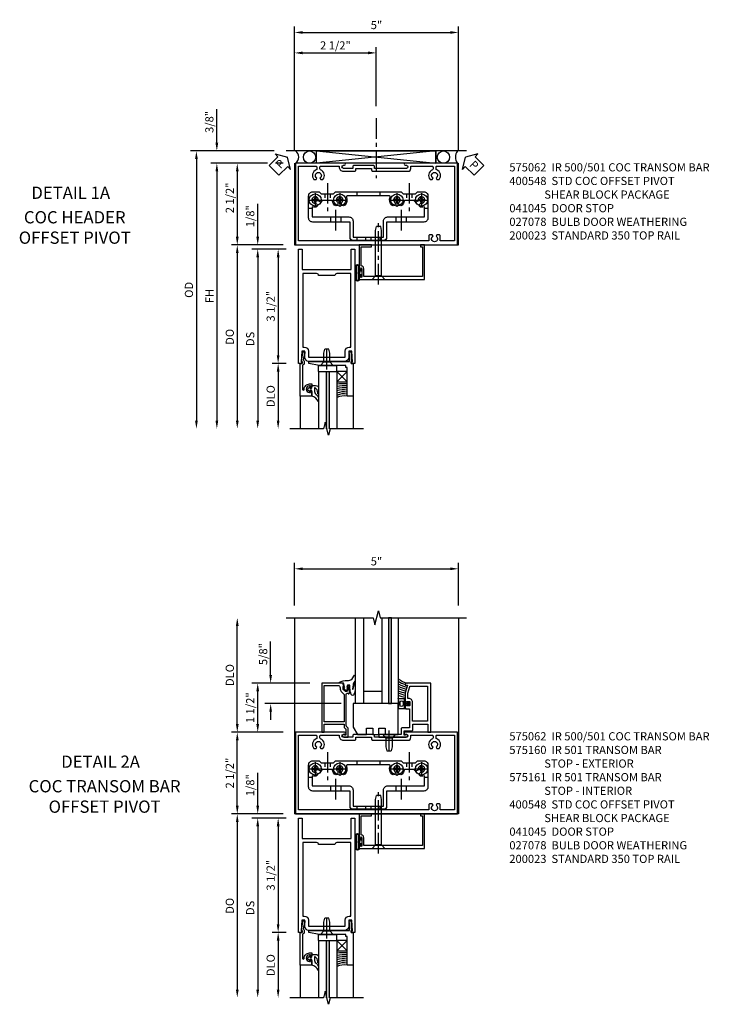
# Model space of a CAD drawing. Extents: x 0 to 119, y 0 to 76.
# Drawn here: x 31 to 52, y 40 to 70 of the extents above; entities that cross this region are included whole.
import ezdxf
from ezdxf.enums import TextEntityAlignment as Align

# ---------------------------------------------------------------- set-up
doc = ezdxf.new("R2010")
doc.units = 0
doc.header["$LTSCALE"] = 0.5
doc.header["$MEASUREMENT"] = 0
doc.linetypes.add('CENTER', pattern=[2, 1.25, -0.25, 0.25, -0.25])
doc.linetypes.add('HIDDEN', pattern=[0.375, 0.25, -0.125])
doc.layers.get('0').update_dxf_attribs({"color": 4, "linetype": 'CONTINUOUS'})
for name, color, linetype in [('CENTER', 1, 'CENTER'), ('DIME', 2, 'CONTINUOUS'), ('HIDDEN', 3, 'HIDDEN'), ('PARTSLIST', 3, 'CONTINUOUS'), ('TEXT', 3, 'CONTINUOUS')]:
    doc.layers.add(name, color=color, linetype=linetype)
doc.styles.get("Standard").update_dxf_attribs({"font": 'arial.ttf'})
doc.styles.add('TXT', font='arial.ttf')
doc.dimstyles.new('EXT_ON-OFF', dxfattribs={"dimscale": 2, "dimtxt": 0.125, "dimasz": 0.125, "dimexe": 0.09, "dimexo": 0.1875, "dimgap": 0.05, "dimtad": 3, "dimdec": 5, "dimzin": 3, "dimdsep": 46, "dimlunit": 5, "dimtxsty": 'Standard', "dimcen": 0, "dimse2": 1, "dimazin": 0, "dimtfac": 1, "dimtdec": 5, "dimtofl": 0, "dimtmove": 0, "dimatfit": 0, "dimfxl": 1, "dimfrac": 2, "dimtolj": 1, "dimtzin": 3, "dimarcsym": 0})
doc.dimstyles.new('EXT_ON-ON', dxfattribs={"dimscale": 2, "dimtxt": 0.125, "dimasz": 0.125, "dimexe": 0.09, "dimexo": 0.1875, "dimgap": 0.05, "dimtad": 3, "dimdec": 5, "dimzin": 3, "dimdsep": 46, "dimlunit": 5, "dimtxsty": 'Standard', "dimcen": 0, "dimazin": 0, "dimtfac": 1, "dimtdec": 5, "dimtofl": 0, "dimtmove": 0, "dimatfit": 0, "dimfxl": 1, "dimfrac": 2, "dimtolj": 1, "dimtzin": 3, "dimarcsym": 0})

# ---------------------------------------------------------------- blocks, each defined once
blk = doc.blocks.new('*D1903')
at = {"layer": 'DIME', "color": 0, "linetype": 'Continuous', "lineweight": -2, "transparency": 16777216}
for p, q in [((-0.83, 2.5), (-1.93, 2.5)), ((-0.344, 2.5), (-0.58, 2.5)), ((-1.75, 2.25), (-1.75, 0.25)), ((-0.344, 0), (-1.93, 0))]:
    blk.add_line(p, q, dxfattribs=at)
at = {"layer": 'DIME', "color": 0, "linetype": 'Continuous', "transparency": 16777216}
for points in [[(-1.792, 2.25), (-1.708, 2.25), (-1.75, 2.5)], [(-1.792, 0.25), (-1.708, 0.25), (-1.75, 0)]]:
    blk.add_solid(points, dxfattribs=at)
at = {"layer": 'DIME', "color": 0, "linetype": 'Continuous', "transparency": 16777216, "insert": (-1.979, 1.44), "char_height": 0.25, "attachment_point": 5, "rotation": 90}
blk.add_mtext('\\A1;2 1/2"', dxfattribs=at)
blk = doc.blocks.new('*D1904')
at = {"layer": 'DIME', "color": 0, "lineweight": -2, "transparency": 16777216}
for p, q in [((-0.83, 2.5), (-2.555, 2.5)), ((-0.344, 2.5), (-0.58, 2.5)), ((-2.375, 2.25), (-2.375, -5.375))]:
    blk.add_line(p, q, dxfattribs=at)
at = {"layer": 'DIME', "color": 0, "transparency": 16777216}
for points in [[(-2.417, 2.25), (-2.333, 2.25), (-2.375, 2.5)], [(-2.417, -5.375), (-2.333, -5.375), (-2.375, -5.625)]]:
    blk.add_solid(points, dxfattribs=at)
at = {"layer": 'DIME', "color": 0, "transparency": 16777216, "insert": (-2.6, -1.563), "char_height": 0.25, "attachment_point": 5, "rotation": 90}
blk.add_mtext('\\A1;FH', dxfattribs=at)
blk = doc.blocks.new('*D1901')
at = {"layer": 'DIME', "color": 0, "lineweight": -2, "transparency": 16777216}
for p, q in [((-0.625, 2.875), (-3.18, 2.875)), ((-3, 2.625), (-3, -5.375))]:
    blk.add_line(p, q, dxfattribs=at)
at = {"layer": 'DIME', "color": 0, "transparency": 16777216}
for points in [[(-3.042, 2.625), (-2.958, 2.625), (-3, 2.875)], [(-3.042, -5.375), (-2.958, -5.375), (-3, -5.625)]]:
    blk.add_solid(points, dxfattribs=at)
at = {"layer": 'DIME', "color": 0, "transparency": 16777216, "insert": (-3.229, -1.375), "char_height": 0.25, "attachment_point": 5, "rotation": 90}
blk.add_mtext('\\A1;OD', dxfattribs=at)
blk = doc.blocks.new('*D1905')
at = {"layer": 'DIME', "color": 0, "linetype": 'Continuous', "lineweight": -2, "transparency": 16777216}
for p, q in [((-2.375, 3.125), (-2.375, 4.153)), ((-0.625, 2.875), (-2.555, 2.875)), ((-0.83, 2.5), (-2.555, 2.5)), ((-0.344, 2.5), (-0.58, 2.5)), ((-2.375, 2.25), (-2.375, 2))]:
    blk.add_line(p, q, dxfattribs=at)
at = {"layer": 'DIME', "color": 0, "linetype": 'Continuous', "transparency": 16777216}
for points in [[(-2.417, 3.125), (-2.333, 3.125), (-2.375, 2.875)], [(-2.417, 2.25), (-2.333, 2.25), (-2.375, 2.5)]]:
    blk.add_solid(points, dxfattribs=at)
at = {"layer": 'DIME', "color": 0, "linetype": 'Continuous', "transparency": 16777216, "insert": (-2.604, 3.764), "char_height": 0.25, "attachment_point": 5, "rotation": 90}
blk.add_mtext('\\A1;3/8"', dxfattribs=at)
blk = doc.blocks.new('PSEAL1')
at = {"layer": 'TEXT', "color": 7}
for p, q in [((-0.196, 0.21), (-0.196, 0.338)), ((-0.196, 0.338), (0, 0)), ((-0.575, 0.21), (-0.196, 0.21)), ((-0.575, 0.21), (-0.575, -0.21)), ((-0.196, -0.338), (0, 0)), ((-0.575, -0.21), (-0.196, -0.21)), ((-0.196, -0.21), (-0.196, -0.338))]:
    blk.add_line(p, q, dxfattribs=at)
at = {"layer": 'TEXT', "color": 3}
blk.add_text('P', height=0.25, dxfattribs=at).set_placement((-0.413, -0.116))
blk = doc.blocks.new('PSEAL2')
at = {"layer": 'TEXT', "color": 7}
for p, q in [((0.196, 0.338), (0, 0)), ((0.196, 0.21), (0.196, 0.338)), ((0.196, -0.338), (0, 0)), ((0.575, 0.21), (0.196, 0.21)), ((0.575, 0.21), (0.575, -0.21)), ((0.196, -0.21), (0.196, -0.338)), ((0.575, -0.21), (0.196, -0.21))]:
    blk.add_line(p, q, dxfattribs=at)
at = {"layer": 'TEXT', "color": 3}
blk.add_text('P', height=0.25, dxfattribs=at).set_placement((0.247, -0.116))
blk = doc.blocks.new('*D1906')
at = {"layer": 'DIME', "color": 0, "linetype": 'Continuous', "lineweight": -2, "transparency": 16777216}
for p, q in [((0, 2.875), (0, 6.056)), ((2.501, 4.25), (2.501, 6.056)), ((0.25, 5.876), (2.251, 5.876))]:
    blk.add_line(p, q, dxfattribs=at)
at = {"layer": 'DIME', "color": 0, "linetype": 'Continuous', "transparency": 16777216}
for points in [[(0.25, 5.918), (0.25, 5.834), (0, 5.876)], [(2.251, 5.918), (2.251, 5.834), (2.501, 5.876)]]:
    blk.add_solid(points, dxfattribs=at)
at = {"layer": 'DIME', "color": 0, "linetype": 'Continuous', "transparency": 16777216, "insert": (1.251, 6.105), "char_height": 0.25, "attachment_point": 5}
blk.add_mtext('\\A1;2 1/2"', dxfattribs=at)
blk = doc.blocks.new('*D1902')
at = {"layer": 'DIME', "color": 0, "lineweight": -2, "transparency": 16777216}
for p, q in [((0, 2.875), (0, 6.681)), ((5.015, 2.875), (5.015, 6.681)), ((0.25, 6.501), (4.765, 6.501))]:
    blk.add_line(p, q, dxfattribs=at)
at = {"layer": 'DIME', "color": 0, "transparency": 16777216}
for points in [[(0.25, 6.543), (0.25, 6.459), (0, 6.501)], [(4.765, 6.543), (4.765, 6.459), (5.015, 6.501)]]:
    blk.add_solid(points, dxfattribs=at)
at = {"layer": 'DIME', "color": 0, "transparency": 16777216, "insert": (2.507, 6.728), "char_height": 0.25, "attachment_point": 5}
blk.add_mtext('\\A1;5"', dxfattribs=at)
blk = doc.blocks.new('B575062')
for points in [[(2.841, 1.25), (1.247, 1.25, 1), (1.247, 1.188), (1.281, 1.188, -1), (1.281, 1.094), (0.757, 1.094), (0.747, 1.084), (0.737, 1.094), (0.307, 1.094), (0.307, 1.153, 0.414214), (0.276, 1.184), (-0.325, 1.184, 0.414214), (-0.356, 1.153), (-0.356, 1.094), (-0.644, 1.094, -1), (-0.644, 1.188), (-0.611, 1.188, 1), (-0.611, 1.25), (-2.111, 1.25), (-2.111, -1.25), (2.841, -1.25)], [(0.217, 1.094), (0.217, 1.035, 0.414214), (0.248, 1.004), (1.327, 1.004, 0.414214), (1.417, 1.094), (1.417, 1.16), (2.065, 1.16, -0.414214), (2.096, 1.129), (2.096, 1.074, -0.311341), (2.077, 1.045, 0.522059), (2.004, 0.755), (2.072, 0.755), (2.095, 0.795, -3.732051), (2.187, 0.795), (2.211, 0.755), (2.279, 0.755, 0.522059), (2.206, 1.045, -0.311341), (2.186, 1.074), (2.186, 1.129, -0.414214), (2.217, 1.16), (2.751, 1.16), (2.751, -1.125), (2.313, -1.125), (2.313, -0.972, 0.414214), (2.283, -0.942), (2.211, -0.942), (2.187, -0.982, -3.732051), (2.095, -0.982), (2.072, -0.942), (1.999, -0.942, 0.414214), (1.969, -0.972), (1.969, -1.125), (-2.021, -1.125), (-2.021, 1.16), (-1.487, 1.16, -0.414214), (-1.456, 1.129), (-1.456, 1.074), (-1.456, 1.074, -0.310848), (-1.475, 1.045, 0.521487), (-1.548, 0.755), (-1.48, 0.755), (-1.457, 0.795, -3.732051), (-1.365, 0.795), (-1.341, 0.755), (-1.273, 0.755, 0.522059), (-1.346, 1.045, -0.311341), (-1.365, 1.074), (-1.365, 1.129, -0.414214), (-1.334, 1.16), (-0.781, 1.16), (-0.781, 1.141, 0.414214), (-0.644, 1.004), (-0.297, 1.004, 0.414214), (-0.266, 1.035), (-0.266, 1.094)]]:
    blk.add_lwpolyline(points, format="xyb", close=True)
blk = doc.blocks.new('B027078')
blk.add_line((-0.174, 0.089), (-0.174, -0.098))
for points in [[(-0.08, 0.21), (-0.08, -0.21, -1), (-0.174, -0.21), (-0.174, 0.21, -1)], [(-0.154, -0.019), (-0.142, -0.007, 0.414214), (-0.142, -0.002), (-0.154, 0.01), (-0.154, 0.21, -1), (-0.1, 0.21), (-0.1, -0.21, -0.999986), (-0.154, -0.21)]]:
    blk.add_lwpolyline(points, format="xyb", close=True)
blk.add_lwpolyline([(-0.08, 0.068), (-0.08, -0.068, 0.414214), (-0.07, -0.078), (-0.026, -0.078), (-0.026, -0.128, 0.412786), (-0.019, -0.135), (-0.013, -0.135, 0.413204), (-0.006, -0.128), (-0.006, -0.068, 0.414214), (-0.016, -0.058), (-0.06, -0.058), (-0.06, -0.009, 1), (-0.06, 0.009), (-0.06, 0.057), (-0.016, 0.057, 0.414214), (-0.006, 0.067), (-0.006, 0.128, 0.414214), (-0.013, 0.135), (-0.019, 0.135, 0.414214), (-0.026, 0.128), (-0.026, 0.077), (-0.07, 0.077, 0.415987), (-0.08, 0.067)], format="xyb")
blk = doc.blocks.new('B041045')
blk.add_lwpolyline([(2.049, -0.977, -1), (2.003, -0.977), (2.003, -0.959, 1), (1.969, -0.959), (1.969, -1.031, 0.414214), (2, -1.062), (3.969, -1.062), (3.969, 0), (3.844, 0), (3.844, -0.062), (3.907, -0.062), (3.907, -0.968), (2.111, -0.968), (2.111, -0.727, 0.397078), (2.031, -0.642), (2.031, -0.062), (2.344, -0.062), (2.344, 0), (1.969, 0), (1.969, -0.745, 1), (2.003, -0.745), (2.003, -0.727, -1), (2.049, -0.727)], format="xyb", close=True)
blk = doc.blocks.new('B028336')
for p, q in [((0, 0.192), (0.112, 0.095)), ((0, 0.192), (0, -0.192)), ((0.112, 0.095), (1.5, 0.095)), ((0.112, -0.095), (0.112, 0.095)), ((1.5, 0.095), (1.625, 0.065)), ((1.625, -0.065), (1.625, 0.065)), ((0, -0.192), (0.112, -0.095)), ((0.112, -0.095), (1.5, -0.095)), ((1.5, -0.095), (1.625, -0.065))]:
    blk.add_line(p, q)
at = {"layer": 'CENTER'}
blk.add_line((-0.144, 0), (1.781, 0), dxfattribs=at)
blk = doc.blocks.new('B028400H')
for p, q in [((-0.099, 0.015), (-0.099, -0.015)), ((-0.099, 0.015), (-0.065, 0.015)), ((-0.015, 0.099), (0.015, 0.099)), ((-0.015, 0.099), (-0.015, 0.065)), ((0.015, 0.099), (0.015, 0.065)), ((0.065, 0.015), (0.099, 0.015)), ((0.099, 0.015), (0.099, -0.015)), ((-0.099, -0.015), (-0.065, -0.015)), ((-0.015, -0.065), (-0.015, -0.099)), ((-0.015, -0.099), (0.015, -0.099)), ((0.015, -0.065), (0.015, -0.099)), ((0.065, -0.015), (0.099, -0.015))]:
    blk.add_line(p, q)
blk.add_circle((0, 0), 0.186)
for centre, start, end in [((-0.065, 0.065), 270, 0), ((0.065, 0.065), 180, 270), ((-0.065, -0.065), 0, 89.9999), ((0.065, -0.065), 90, 180)]:
    blk.add_arc(centre, 0.0498, start, end)
at = {"layer": 'CENTER'}
for p, q in [((-0.212, 0), (0.212, 0)), ((0, 0.212), (0, -0.212))]:
    blk.add_line(p, q, dxfattribs=at)
blk = doc.blocks.new('B400140')
for p, q in [((0.175, 1.125), (0.284, 1.125)), ((3.716, 1.125), (3.825, 1.125)), ((0.844, 0.857), (0.844, 0.701)), ((1.156, 0.857), (1.156, 0.701)), ((2.844, 0.857), (2.844, 0.701)), ((3.156, 0.857), (3.156, 0.701))]:
    blk.add_line(p, q)
at = {"color": 4}
blk.add_lwpolyline([(2.466, 0.141), (1.534, 0.141, -0.414214), (1.44, 0.235), (1.44, 0.701), (0.3, 0.701, -0.414214), (0.175, 0.826), (0.175, 1.5, -0.414214), (0.3, 1.625), (0.5, 1.625), (0.562, 1.563), (0.938, 1.563), (1, 1.625), (3, 1.625), (3.062, 1.563), (3.438, 1.563), (3.5, 1.625), (3.7, 1.625, -0.414214), (3.825, 1.5), (3.825, 0.826, -0.414214), (3.7, 0.701), (2.56, 0.701), (2.56, 0.235, -0.414214)], format="xyb", close=True, dxfattribs=at)
blk.add_lwpolyline([(2.466, 0.732, -0.414214), (2.591, 0.857), (3.716, 0.857), (3.716, 1.17, -0.105091), (3.625, 1.151, -1), (3.625, 1.275, 2.414214), (3.525, 1.375, -0.80138), (3.407, 1.349, 0.290678), (3.384, 1.363), (3.121, 1.363, 0.371175), (3.096, 1.342, -0.160419), (3.033, 1.217, -1), (2.946, 1.304, 2.414214), (2.804, 1.304, -1), (2.717, 1.217, -0.308975), (2.67, 1.465, 0.541147), (2.647, 1.5), (1.353, 1.5, 0.541137), (1.33, 1.465, -0.308969), (1.283, 1.217, -1), (1.196, 1.304, 2.414214), (1.054, 1.304, -1), (0.967, 1.217, -0.160419), (0.904, 1.342, 0.371175), (0.879, 1.363), (0.616, 1.363, 0.290678), (0.593, 1.349, -0.80138), (0.475, 1.375, 2.414214), (0.375, 1.275, -1), (0.375, 1.151, -0.105091), (0.284, 1.17), (0.284, 0.857), (1.409, 0.857, -0.414214), (1.534, 0.732), (1.534, 0.235), (2.466, 0.235)], format="xyb", close=True)
at = {"layer": 'CENTER'}
for p, q in [((1, 1.07), (1, 0.441)), ((3, 1.07), (3, 0.441))]:
    blk.add_line(p, q, dxfattribs=at)
at = {"layer": 'HIDDEN'}
for p, q in [((0.668, 1.563), (0.668, 1.363)), ((0.833, 1.563), (0.833, 1.363)), ((1.649, 1.625), (1.649, 1.5)), ((2.352, 1.625), (2.352, 1.5)), ((3.167, 1.563), (3.167, 1.363)), ((3.333, 1.563), (3.333, 1.363)), ((1.648, 0.235), (1.648, 0.141)), ((1.917, 0.235), (1.917, 0.141)), ((2.082, 0.235), (2.082, 0.141)), ((2.351, 0.235), (2.351, 0.141))]:
    blk.add_line(p, q, dxfattribs=at)
blk = doc.blocks.new('B400548M')
at = {"layer": 'CENTER'}
for p, q in [((0.752, 1.894), (0.752, 1.032)), ((3.25, 1.894), (3.25, 1.032))]:
    blk.add_line(p, q, dxfattribs=at)
at = {"linetype": 'Continuous'}
for p in [(0.375, 1.375), (1.125, 1.375), (2.875, 1.375), (3.625, 1.375)]:
    blk.add_blockref('B028400H', p, dxfattribs=at)
blk.add_blockref('B400140', (0, 0))
blk = doc.blocks.new('B128910')
for p, q in [((0, 0.192), (0.116, 0.095)), ((0, 0.192), (0, -0.192)), ((0.116, 0.095), (0.375, 0.095)), ((0.116, 0.095), (0.116, -0.095)), ((0.375, 0.095), (0.5, 0.065)), ((0.5, -0.065), (0.5, 0.065)), ((0, -0.192), (0.116, -0.095)), ((0.116, -0.095), (0.375, -0.095)), ((0.375, -0.095), (0.5, -0.065))]:
    blk.add_line(p, q)
at = {"layer": 'CENTER'}
blk.add_line((-0.125, 0), (0.625, 0), dxfattribs=at)
blk = doc.blocks.new('*D1865')
at = {"layer": 'DIME', "color": 0, "lineweight": -2, "transparency": 16777216}
for p, q in [((0, 6.375), (0, 7.68)), ((5.015, 6.375), (5.015, 7.68)), ((0.25, 7.5), (4.765, 7.5))]:
    blk.add_line(p, q, dxfattribs=at)
at = {"layer": 'DIME', "color": 0, "transparency": 16777216}
for points in [[(0.25, 7.542), (0.25, 7.459), (0, 7.5)], [(4.765, 7.542), (4.765, 7.459), (5.015, 7.5)]]:
    blk.add_solid(points, dxfattribs=at)
at = {"layer": 'DIME', "color": 0, "transparency": 16777216, "insert": (2.507, 7.728), "char_height": 0.25, "attachment_point": 5}
blk.add_mtext('\\A1;5"', dxfattribs=at)
blk = doc.blocks.new('*D1866')
at = {"layer": 'DIME', "color": 0, "lineweight": -2, "transparency": 16777216}
for p, q in [((-1.75, 2.75), (-1.75, 5.75)), ((-0.344, 2.5), (-1.93, 2.5))]:
    blk.add_line(p, q, dxfattribs=at)
at = {"layer": 'DIME', "color": 0, "transparency": 16777216}
for points in [[(-1.792, 5.75), (-1.708, 5.75), (-1.75, 6)], [(-1.792, 2.75), (-1.708, 2.75), (-1.75, 2.5)]]:
    blk.add_solid(points, dxfattribs=at)
at = {"layer": 'DIME', "color": 0, "transparency": 16777216, "insert": (-1.979, 4.25), "char_height": 0.25, "attachment_point": 5, "rotation": 90}
blk.add_mtext('\\A1;DLO', dxfattribs=at)
blk = doc.blocks.new('*D1867')
at = {"layer": 'DIME', "color": 0, "lineweight": -2, "transparency": 16777216}
for p, q in [((-0.344, 2.5), (-1.93, 2.5)), ((-1.75, 0.25), (-1.75, 2.25)), ((-0.344, 0), (-1.93, 0))]:
    blk.add_line(p, q, dxfattribs=at)
at = {"layer": 'DIME', "color": 0, "transparency": 16777216}
for points in [[(-1.792, 2.25), (-1.708, 2.25), (-1.75, 2.5)], [(-1.792, 0.25), (-1.708, 0.25), (-1.75, 0)]]:
    blk.add_solid(points, dxfattribs=at)
at = {"layer": 'DIME', "color": 0, "transparency": 16777216, "insert": (-1.979, 1.25), "char_height": 0.25, "attachment_point": 5, "rotation": 90}
blk.add_mtext('\\A1;2 1/2"', dxfattribs=at)
blk = doc.blocks.new('*D1868')
at = {"layer": 'DIME', "color": 0, "lineweight": -2, "transparency": 16777216}
for p, q in [((0.465, 4.001), (-1.305, 4.001)), ((-1.125, 2.75), (-1.125, 3.751)), ((-0.344, 2.5), (-1.305, 2.5))]:
    blk.add_line(p, q, dxfattribs=at)
at = {"layer": 'DIME', "color": 0, "transparency": 16777216}
for points in [[(-1.167, 3.751), (-1.083, 3.751), (-1.125, 4.001)], [(-1.167, 2.75), (-1.083, 2.75), (-1.125, 2.5)]]:
    blk.add_solid(points, dxfattribs=at)
at = {"layer": 'DIME', "color": 0, "transparency": 16777216, "insert": (-1.354, 3.25), "char_height": 0.25, "attachment_point": 5, "rotation": 90}
blk.add_mtext('\\A1;1 1/2"', dxfattribs=at)
blk = doc.blocks.new('*D1869')
at = {"layer": 'DIME', "color": 0, "lineweight": -2, "transparency": 16777216}
for p, q in [((-0.729, 4.251), (-0.729, 5.28)), ((0.465, 4.001), (-0.909, 4.001)), ((1.424, 3.374), (-0.909, 3.374)), ((-0.729, 3.124), (-0.729, 2.874))]:
    blk.add_line(p, q, dxfattribs=at)
at = {"layer": 'DIME', "color": 0, "transparency": 16777216}
for points in [[(-0.771, 4.251), (-0.688, 4.251), (-0.729, 4.001)], [(-0.771, 3.124), (-0.688, 3.124), (-0.729, 3.374)]]:
    blk.add_solid(points, dxfattribs=at)
at = {"layer": 'DIME', "color": 0, "transparency": 16777216, "insert": (-0.959, 4.89), "char_height": 0.25, "attachment_point": 5, "rotation": 90}
blk.add_mtext('\\A1;5/8"', dxfattribs=at)
blk = doc.blocks.new('B575160')
for points in [[(-0.663, 2.751), (-1.302, 2.751), (-1.302, 1.25), (-1.232, 1.25), (-1.232, 1.5), (-0.628, 1.5), (-0.628, 1.417, 0.198912), (-0.621, 1.399), (-0.579, 1.357, -0.198912), (-0.572, 1.34), (-0.572, 1.16), (-0.602, 1.16, 1.732051), (-0.637, 1.1), (-0.502, 1.1), (-0.502, 1.369, 0.198912), (-0.509, 1.386), (-0.551, 1.428, -0.198912), (-0.558, 1.446), (-0.558, 2.416, -0.420084), (-0.534, 2.442), (-0.497, 2.442), (-0.497, 2.42, 0.414214), (-0.458, 2.458), (-0.458, 2.66, 0.414214), (-0.478, 2.68), (-0.508, 2.68, 0.414214), (-0.528, 2.66), (-0.528, 2.648), (-0.498, 2.648), (-0.498, 2.626), (-0.488, 2.627), (-0.486, 2.623), (-0.49, 2.617), (-0.493, 2.614), (-0.498, 2.611), (-0.519, 2.512, -0.354119), (-0.544, 2.492), (-0.582, 2.492), (-0.649, 2.559, -0.198912), (-0.656, 2.576), (-0.656, 2.648), (-0.642, 2.648), (-0.641, 2.654), (-0.636, 2.657), (-0.631, 2.657)], [(-0.816, 2.681, -0.414214), (-0.746, 2.611), (-0.746, 2.572, 0.198912), (-0.716, 2.498), (-0.636, 2.418, -0.198912), (-0.628, 2.4), (-0.628, 1.57), (-1.232, 1.57), (-1.232, 2.681)]]:
    blk.add_lwpolyline(points, format="xyb", close=True)
blk = doc.blocks.new('B575161')
for points in [[(2.028, 2.75), (1.277, 2.75, 0.414214), (1.247, 2.72), (1.247, 2.688), (1.309, 2.688), (1.247, 2.455), (1.247, 2.197, 0.414214), (1.272, 2.172), (1.279, 2.172), (1.279, 2.194), (1.363, 2.194, -0.414214), (1.388, 2.169), (1.388, 2.081, -0.414214), (1.363, 2.056), (1.279, 2.056), (1.279, 2.078), (1.272, 2.078, 0.414214), (1.247, 2.053), (1.247, 1.997, 0.414214), (1.278, 1.966), (1.375, 1.966), (1.375, 1.383), (1.153, 1.383, 0.414214), (1.122, 1.352), (1.122, 1.181), (0.757, 1.181), (0.747, 1.171), (0.737, 1.181), (0.439, 1.181), (0.439, 1.1), (1.277, 1.1, 1.732051), (1.243, 1.16), (1.212, 1.16), (1.212, 1.293), (1.447, 1.293, 0.414214), (1.478, 1.324), (1.478, 1.5), (1.938, 1.5), (1.938, 1.25), (2.028, 1.25)], [(1.928, 2.66), (1.928, 1.59), (1.468, 1.59), (1.468, 2.169, 0.414214), (1.353, 2.284), (1.327, 2.284), (1.327, 2.443), (1.381, 2.645, -0.339937), (1.401, 2.66)]]:
    blk.add_lwpolyline(points, format="xyb", close=True)
blk = doc.blocks.new('B027074-M2')
blk.add_lwpolyline([(-0.144, 0.062), (-0.149, 0.035), (-0.257, 0.069), (-0.261, 0.13), (-0.259, 0.205), (-0.29, 0.195, 0.12571), (-0.341, -0.037, -0.226084), (-0.391, -0.19), (-0.502, -0.264, 0.644976), (-0.49, -0.29), (-0.361, -0.289, 0.151869), (-0.316, -0.272), (-0.257, -0.238, -0.029345), (-0.205, -0.221), (-0.083, -0.204, -0.653812), (-0.076, -0.224), (-0.241, -0.268, 1.018221), (-0.239, -0.29), (-0.105, -0.29, 0.064432), (0.084, -0.251, 0.752072), (0.084, -0.165, 0.070356), (-0.105, -0.124), (-0.201, -0.124), (-0.201, -0.051), (-0.147, -0.029), (-0.142, -0.068), (-0.106, -0.034), (-0.084, -0.065), (-0.03, -0.004), (-0.096, 0.052), (-0.106, 0.027)], format="xyb", close=True)
blk = doc.blocks.new('B127191M')
blk.add_lwpolyline([(-0.342, -0.086), (-0.342, 0.086), (-0.357, 0.156), (-0.166, 0.156), (-0.166, -0.156), (-0.357, -0.156)], close=True)
for points in [[(-0.209, -0.041, -1), (-0.299, -0.041), (-0.299, 0.041, -1), (-0.209, 0.041)], [(-0.166, -0.156), (-0.166, 0.156), (-0.151, 0.156, -0.414214), (-0.141, 0.146), (-0.141, 0.041, 0.414214), (-0.116, 0.016), (-0.026, 0.016, -1), (-0.026, -0.016), (-0.116, -0.016, 0.414214), (-0.141, -0.041), (-0.141, -0.146, -0.414214), (-0.151, -0.156)]]:
    blk.add_lwpolyline(points, format="xyb", close=True)
blk.add_lwpolyline([(-0.054, 0.016, 0.577261), (-0.049, 0.024), (-0.078, 0.048, -0.986654), (-0.054, 0.062), (-0.011, 0.015, -0.132542), (-0.01, 0.01), (-0.01, -0.01, -0.132542), (-0.011, -0.015), (-0.054, -0.062, -0.986654), (-0.078, -0.048), (-0.049, -0.024, 0.577261), (-0.054, -0.016)], format="xyb")
blk = doc.blocks.new('S575GT13125')
h = blk.add_hatch(color=256)
h.dxf.hatch_style = 1
h.paths.add_polyline_path([(1.017, 0.625), (1.107, 0.625), (1.107, 3.25), (1.017, 3.25)])
at = {"linetype": 'Continuous'}
for p, q in [((0, 3.25), (0, 0.625)), ((0.25, 3.25), (0.25, 0.625)), ((0.812, 3.25), (0.812, 0.625)), ((1.312, 3.25), (1.312, 0.625)), ((0.812, 1), (0.25, 1)), ((1.312, 0.625), (0, 0.625))]:
    blk.add_line(p, q, dxfattribs=at)
blk.add_lwpolyline([(1.017, 0.625), (1.107, 0.625), (1.107, 3.25), (1.017, 3.25)], close=True)
for centre, radius, start, end in [((1.868, 2.168), 0.96, 234.6637, 253.1457), ((1.755, 1.988), 0.811, 236.9864, 253.8612), ((1.755, 1.988), 0.874, 239.6304, 258.2379), ((1.755, 1.988), 0.937, 241.8623, 258.0267), ((1.755, 1.988), 1, 243.7755, 257.8422), ((1.755, 1.988), 1.063, 245.4362, 257.7554), ((1.755, 1.988), 1.126, 246.8928, 258.4501), ((1.755, 1.988), 1.189, 248.1818, 259.0697)]:
    blk.add_arc(centre, radius, start, end, dxfattribs=at)
at = {"xscale": -1, "rotation": 90}
blk.add_blockref('B027074-M2', (-0.291, 0.991), dxfattribs=at)
at = {"linetype": 'Continuous'}
blk.add_blockref('B127191M', (1.67, 0.625), dxfattribs=at)
blk = doc.blocks.new('B127138')
blk.add_lwpolyline([(1.032, 1.184), (1.032, 2.124), (-0.343, 2.124), (-0.343, 1.401), (-0.218, 1.184), (0.063, 1.184), (0.063, 1.371), (0.251, 1.371), (0.251, 1.184), (0.438, 1.184), (0.438, 1.371), (0.626, 1.371), (0.626, 1.184), (1.032, 1.184)], close=True)
blk = doc.blocks.new('B200023')
for points in [[(1.612, 0), (1.612, 0.05), (1.644, 0.05), (1.62775, 0.374), (1.534, 0.374), (1.534, 0.1875, -0.41421356), (1.409, 0.0625), (0.315, 0.0625, -0.41421356), (0.19, 0.1875), (0.19, 0.374), (0.09625, 0.374), (0.08, 0.05), (0.112, 0.05), (0.112, 0), (0, 0), (0, 3.5), (0.112, 3.5), (0.112, 2.875), (1.612, 2.875), (1.612, 3.5), (1.724, 3.5), (1.724, 0)], [(1.112, 2.6875), (0.612, 2.6875, 0.41421356), (0.5495, 2.75), (0.125, 2.75), (0.125, 0.499), (0.174, 0.499, -0.41421356), (0.299, 0.374), (0.299, 0.1875), (1.425, 0.1875), (1.425, 0.374, -0.41421356), (1.55, 0.499), (1.599, 0.499), (1.599, 2.75), (1.1745, 2.75, 0.41421356)]]:
    blk.add_lwpolyline(points, format="xyb", close=True)
blk = doc.blocks.new('*D1895')
at = {"layer": 'DIME', "color": 0, "lineweight": -2, "transparency": 16777216}
for p, q in [((-0.25, -0.125), (-0.68, -0.125)), ((-0.5, -0.375), (-0.5, -3.375)), ((-0.25, -3.625), (-0.68, -3.625))]:
    blk.add_line(p, q, dxfattribs=at)
at = {"layer": 'DIME', "color": 0, "transparency": 16777216}
for points in [[(-0.542, -0.375), (-0.458, -0.375), (-0.5, -0.125)], [(-0.542, -3.375), (-0.458, -3.375), (-0.5, -3.625)]]:
    blk.add_solid(points, dxfattribs=at)
at = {"layer": 'DIME', "color": 0, "transparency": 16777216, "insert": (-0.729, -1.875), "char_height": 0.25, "attachment_point": 5, "rotation": 90}
blk.add_mtext('\\A1;3 1/2"', dxfattribs=at)
blk = doc.blocks.new('*D1896')
at = {"layer": 'DIME', "color": 0, "lineweight": -2, "transparency": 16777216}
for p, q in [((-0.25, -3.625), (-0.68, -3.625)), ((-0.5, -3.875), (-0.5, -5.375))]:
    blk.add_line(p, q, dxfattribs=at)
at = {"layer": 'DIME', "color": 0, "transparency": 16777216}
for points in [[(-0.542, -3.875), (-0.458, -3.875), (-0.5, -3.625)], [(-0.542, -5.375), (-0.458, -5.375), (-0.5, -5.625)]]:
    blk.add_solid(points, dxfattribs=at)
at = {"layer": 'DIME', "color": 0, "transparency": 16777216, "insert": (-0.729, -4.625), "char_height": 0.25, "attachment_point": 5, "rotation": 90}
blk.add_mtext('\\A1;DLO', dxfattribs=at)
blk = doc.blocks.new('B575045')
blk.add_lwpolyline([(-0.9375, -0.0415), (-0.9605, -0.0215), (-0.9605, -0.0015), (-0.9375, -0.0015), (-0.9375, 0.0625), (-0.9995, 0.0625), (-0.9995, 1.0625), (-0.8115, 1.0625), (-0.8115, 0.1875), (-0.7715, 0.1875), (-0.7715, 0.1255), (-0.2075, 0.1255), (-0.1875, 0.1055), (-0.1675, 0.1255), (0.047, 0.1255), (0.3595, 0.063), (0.3595, 0.0005), (-0.8795, 0.0005), (-0.8795, -0.2415), (-0.8695, -0.2415), (-0.8695, -0.2715, -0.4142136), (-0.8895, -0.2915), (-0.9175, -0.2915, -0.4142136), (-0.9375, -0.2715)], format="xyb", close=True)
blk = doc.blocks.new('B127040')
for p, q in [((-0.15625, 0.3125), (-0.15625, 0)), ((0.15625, 0.3125), (-0.15625, 0.3125)), ((0.15625, 0), (0.15625, 0.3125)), ((-0.15625, 0), (0.15625, 0))]:
    blk.add_line(p, q)
blk = doc.blocks.new('B575043')
blk.add_lwpolyline([(-0.862, 0.019), (-0.862, 0.751, -1.005435), (-0.811, 0.752, 0.417392), (-0.652, 0.591), (-0.581, 0.591), (-0.581, 0.676, 0.414214), (-0.613, 0.708), (-0.621, 0.708), (-0.621, 0.649), (-0.652, 0.649, -1), (-0.652, 0.851), (-0.621, 0.851), (-0.621, 0.792), (-0.613, 0.792, 0.414214), (-0.581, 0.824), (-0.581, 0.961), (-0.932, 0.961), (-0.932, -0.034, 0.414214), (-0.927, -0.039), (-0.87, -0.039), (-0.87, -0.106), (-0.893, -0.103), (-0.893, -0.123), (-0.844, -0.395), (-0.797, -0.395, 0.414214), (-0.792, -0.39), (-0.792, -0.35, 0.414214), (-0.797, -0.345), (-0.802, -0.345), (-0.837, -0.15, 0.247203), (-0.812, -0.103), (-0.812, -0.039, 0.37672)], format="xyb", close=True)
blk = doc.blocks.new('B027563-M4')
blk.add_lwpolyline([(0.26, 0.033), (0.26, -0.072, 0.122769), (0.275, -0.131, -0.135669), (0.382, -0.257), (0.382, -0.377, 0.200586), (0.172, -0.21), (0.172, -0.044, 0.427379), (0.162, -0.033), (0.126, -0.033, 0.601007), (0.118, -0.049), (0.129, -0.068, -0.919964), (0.112, -0.08), (0.053, -0.018, -0.417539), (0.053, 0.011), (0.113, 0.074, -0.902954), (0.129, 0.061), (0.117, 0.042, 0.588539), (0.126, 0.027), (0.162, 0.027, 0.437855), (0.172, 0.037), (0.172, 0.095, -0.414168), (0.192, 0.115), (0.293, 0.115, -0.416076), (0.382, 0.026), (0.382, -0.077, -0.073869), (0.375, -0.133, -0.99043), (0.355, -0.132), (0.357, -0.108, 0.262094), (0.275, 0.042, 0.564899), (0.26, 0.033)], format="xyb")
blk = doc.blocks.new('B027342')
for p, q in [((0, 0.1875), (0.5625, 0.1875)), ((0, 0), (0, 0.1875)), ((0, 0), (0.5625, 0)), ((0.5625, 0), (0.5625, 0.1875))]:
    blk.add_line(p, q)
blk = doc.blocks.new('*D1897')
at = {"layer": 'DIME', "color": 0, "lineweight": -2, "transparency": 16777216}
for p, q in [((-0.375, 0), (-1.93, 0)), ((-1.75, -0.25), (-1.75, -5.375))]:
    blk.add_line(p, q, dxfattribs=at)
at = {"layer": 'DIME', "color": 0, "transparency": 16777216}
for points in [[(-1.792, -0.25), (-1.708, -0.25), (-1.75, 0)], [(-1.792, -5.375), (-1.708, -5.375), (-1.75, -5.625)]]:
    blk.add_solid(points, dxfattribs=at)
at = {"layer": 'DIME', "color": 0, "transparency": 16777216, "insert": (-1.979, -2.812), "char_height": 0.25, "attachment_point": 5, "rotation": 90}
blk.add_mtext('\\A1;DO', dxfattribs=at)
blk = doc.blocks.new('*D1898')
at = {"layer": 'DIME', "color": 0, "lineweight": -2, "transparency": 16777216}
for p, q in [((-0.25, -0.125), (-1.305, -0.125)), ((-1.125, -0.375), (-1.125, -5.375))]:
    blk.add_line(p, q, dxfattribs=at)
at = {"layer": 'DIME', "color": 0, "transparency": 16777216}
for points in [[(-1.167, -0.375), (-1.083, -0.375), (-1.125, -0.125)], [(-1.167, -5.375), (-1.083, -5.375), (-1.125, -5.625)]]:
    blk.add_solid(points, dxfattribs=at)
at = {"layer": 'DIME', "color": 0, "transparency": 16777216, "insert": (-1.354, -2.875), "char_height": 0.25, "attachment_point": 5, "rotation": 90}
blk.add_mtext('\\A1;DS', dxfattribs=at)
blk = doc.blocks.new('*D1899')
at = {"layer": 'DIME', "color": 0, "lineweight": -2, "transparency": 16777216}
for p, q in [((-1.125, 0.25), (-1.125, 1.255)), ((-0.375, 0), (-1.305, 0)), ((-0.25, -0.125), (-1.305, -0.125)), ((-1.125, -0.375), (-1.125, -0.625))]:
    blk.add_line(p, q, dxfattribs=at)
at = {"layer": 'DIME', "color": 0, "transparency": 16777216}
for points in [[(-1.167, 0.25), (-1.083, 0.25), (-1.125, 0)], [(-1.167, -0.375), (-1.083, -0.375), (-1.125, -0.125)]]:
    blk.add_solid(points, dxfattribs=at)
at = {"layer": 'DIME', "color": 0, "transparency": 16777216, "insert": (-1.354, 0.878), "char_height": 0.25, "attachment_point": 5, "rotation": 90}
blk.add_mtext('\\A1;1/8"', dxfattribs=at)
blk = doc.blocks.new('S575DP41MKCADS')
for p, q in [((5.2645, 2.875), (-0.25, 2.875)), ((0.672947, 2.875), (4.321231, 2.5)), ((4.321231, 2.875), (0.672947, 2.5)), ((0.672947, 2.5), (0.672947, 2.875)), ((4.321231, 2.5), (4.321231, 2.875)), ((0, 2.5), (0, 0)), ((0.790617, 2.5), (0.720617, 2.5)), ((4.119112, 2.500914), (3.742112, 2.500914)), ((5.0145, 0), (5.0145, 2.5)), ((0, 0), (5.0145, 0))]:
    blk.add_line(p, q)
at = {"linetype": 'Continuous'}
blk.add_lwpolyline([(0.672947, 2.5), (0.672947, 2.875), (4.321231, 2.875), (4.321231, 2.5)], close=True, dxfattribs=at)
for centre in [(0.461325, 2.6875), (4.553302, 2.6875)]:
    blk.add_circle(centre, 0.1875)
for centre, radius, start, end in [((-0.087723, 2.6875), 0.222061, 302.396137, 57.603863), ((5.23325, 2.6875), 0.3125, 143.1301024, 216.8698976)]:
    blk.add_arc(centre, radius, start, end)
at = {"layer": 'CENTER'}
blk.add_line((2.501036, 3.875), (2.501036, 2.045601), dxfattribs=at)
for name, p in [('B575062', (2.14175, 1.25)), ('B400548M', (0.25715, 0)), ('B041045', (0.007245, 0)), ('B027078', (2.056245, -0.852))]:
    blk.add_blockref(name, p)
at = {"rotation": 90}
blk.add_blockref('B028336', (2.570011, -1.062), dxfattribs=at)
at = {"layer": 'TEXT'}
for name, p, rotation in [('PSEAL1', (-0.21875, 2.68918), 45), ('PSEAL2', (5.23325, 2.68918), 315)]:
    blk.add_blockref(name, p, dxfattribs=dict(at, rotation=rotation))
at = {"layer": 'DIME'}
dim = blk.add_linear_dim(base=(5.0145, 6.500914), p1=(0, 2.5), p2=(5.0145, 2.5), dimstyle='EXT_ON-ON', override={"dimpost": '"'}, dxfattribs=at)
dim.commit()
dim.dimension.update_dxf_attribs({"geometry": '*D1902', "text_midpoint": (2.50725, 6.728045)})
at = {"layer": 'DIME', "linetype": 'Continuous'}
dim = blk.add_linear_dim(base=(2.501036, 5.875914), p1=(0, 2.5), p2=(2.501036, 3.875), dimstyle='EXT_ON-ON', override={"dimpost": '"'}, dxfattribs=at)
dim.commit()
dim.dimension.update_dxf_attribs({"geometry": '*D1906', "text_midpoint": (1.250518, 6.105177)})
dim = blk.add_linear_dim(base=(-2.375, 2.875), p1=(0.03125, 2.5), p2=(-0.25, 2.875), angle=90, dimstyle='EXT_ON-ON', override={"dimpost": '"'}, dxfattribs=at)
dim.commit()
dim.dimension.update_dxf_attribs({"geometry": '*D1905', "text_midpoint": (-2.604349, 3.764222)})
at = {"layer": 'DIME'}
for base, p1, text, picture, middle in [((-3, -5.6251), (-0.25, 2.875), 'OD', '*D1901', (-3.229349, -1.37505)), ((-2.375, -5.6251), (0.03125, 2.5), 'FH', '*D1904', (-2.6, -1.56255))]:
    dim = blk.add_linear_dim(base=base, p1=p1, p2=(-0.21875, -5.6251), angle=90, text=text, dimstyle='EXT_ON-OFF', override={"dimpost": '"'}, dxfattribs=at)
    dim.commit()
    dim.dimension.update_dxf_attribs({"geometry": picture, "text_midpoint": middle})
at = {"layer": 'DIME', "linetype": 'Continuous'}
dim = blk.add_linear_dim(base=(-1.75, 0), p1=(0.03125, 2.5), p2=(0.03125, 0), angle=90, dimstyle='EXT_ON-ON', override={"dimpost": '"'}, dxfattribs=at)
dim.commit()
dim.dimension.update_dxf_attribs({"geometry": '*D1903', "text_midpoint": (-1.75, 1.439941), "dimtype": 160})
blk = doc.blocks.new('S575DP128M11KCADS')
for p, q in [((0, 6.000422), (0, 0)), ((5.0145, 6.000407), (5.0145, 0)), ((5.0145, 0), (0, 0))]:
    blk.add_line(p, q)
blk.add_lwpolyline([(-0.25, 6.000422), (2.404847, 6.000422), (2.457916, 5.788205), (2.565467, 6.212623), (2.618536, 6.000407), (5.2645, 6.000407)])
for name, p in [('S575GT13125', (1.859329, 2.75)), ('B575160', (2.14175, 1.25)), ('B575161', (2.14175, 1.25)), ('B127138', (2.14175, 1.25)), ('B575062', (2.14175, 1.25)), ('B400548M', (0.25715, 0)), ('B041045', (0.007245, 0)), ('B027078', (2.056245, -0.852))]:
    blk.add_blockref(name, p)
at = {"rotation": 270}
blk.add_blockref('B128910', (2.88925, 2.431914), dxfattribs=at)
at = {"color": 4, "rotation": 90}
blk.add_blockref('B028336', (2.570011, -1.062), dxfattribs=at)
at = {"layer": 'DIME'}
dim = blk.add_linear_dim(base=(5.0145, 7.500407), p1=(0, 6.000422), p2=(5.0145, 6.000407), dimstyle='EXT_ON-ON', override={"dimpost": '"'}, dxfattribs=at)
dim.commit()
dim.dimension.update_dxf_attribs({"geometry": '*D1865', "text_midpoint": (2.50725, 7.727539)})
dim = blk.add_linear_dim(base=(-1.75, 6.000422), p1=(0.03125, 2.5), p2=(-0.25, 6.000422), angle=90, text='DLO', dimstyle='EXT_ON-OFF', override={"dimpost": '"'}, dxfattribs=at)
dim.commit()
dim.dimension.update_dxf_attribs({"geometry": '*D1866', "text_midpoint": (-1.979349, 4.250211)})
dim = blk.add_linear_dim(base=(-0.729263, 4.000914), p1=(1.798522, 3.374414), p2=(0.839754, 4.000914), angle=90, dimstyle='EXT_ON-ON', override={"dimpost": '"'}, dxfattribs=at)
dim.commit()
dim.dimension.update_dxf_attribs({"geometry": '*D1869', "text_midpoint": (-0.729263, 4.890221), "dimtype": 160})
for base, p1, p2, picture, middle in [((-1.125, 4.000914), (0.03125, 2.5), (0.839754, 4.000914), '*D1868', (-1.354263, 3.250457)), ((-1.75, 2.5), (0.03125, 0), (0.03125, 2.5), '*D1867', (-1.979263, 1.25))]:
    dim = blk.add_linear_dim(base=base, p1=p1, p2=p2, angle=90, dimstyle='EXT_ON-ON', override={"dimpost": '"'}, dxfattribs=at)
    dim.commit()
    dim.dimension.update_dxf_attribs({"geometry": picture, "text_midpoint": middle})
blk = doc.blocks.new('S200TR10MKCADS')
h = blk.add_hatch(color=256)
h.dxf.hatch_style = 1
h.paths.add_polyline_path([(1.06225, -3.8755), (0.97225, -3.8755), (0.97225, -5.625), (1.06225, -5.625)])
for p, q in [((0.736, -3.8755), (0.736, -5.625)), ((0.736, -3.8755), (1.2985, -3.8755)), ((0.97225, -3.8755), (0.97225, -5.625)), ((0.97225, -3.8755), (1.06225, -3.8755)), ((1.06225, -3.8755), (1.06225, -5.625)), ((1.2985, -4.188), (1.611, -3.8755)), ((1.2985, -3.8755), (1.611, -4.188)), ((1.2985, -3.8755), (1.2985, -5.625)), ((0.174501, -4.625), (0.174501, -5.625)), ((1.799, -4.625), (1.799, -5.625))]:
    blk.add_line(p, q)
blk.add_lwpolyline([(2.112, -5.625), (1.087, -5.625), (1.037, -5.825), (0.937, -5.425), (0.887, -5.625), (-0.138, -5.625)])
for centre, radius, start, end in [((1.508084, -5.713417), 1.465529, 85.973131, 98.2281985), ((1.516492, -5.22584), 0.916563, 84.0816536, 103.7689547), ((1.519084, -5.085887), 0.714935, 82.6944663, 107.9842566), ((1.518264, -5.164021), 0.730891, 82.7900654, 107.5113258), ((1.519726, -5.121921), 0.627374, 81.7273786, 110.663097), ((1.521331, -5.078946), 0.523257, 80.244325, 115.2235784), ((1.522601, -5.152321), 0.534679, 80.4835185, 114.7982072)]:
    blk.add_arc(centre, radius, start, end)
for name, p in [('B200023', (0.125, -3.625)), ('B027342', (0.736, -3.8755)), ('B127040', (1.45475, -4.188)), ('B027563-M4', (0.353501, -4.414))]:
    blk.add_blockref(name, p)
at = {"xscale": -1, "rotation": 180}
blk.add_blockref('B575043', (1.106875, -3.6635), dxfattribs=at)
for name, p, rotation in [('B575045', (0.7995, -3.5625), 180), ('B128910', (0.98823, -3.688), 90)]:
    blk.add_blockref(name, p, dxfattribs=dict(rotation=rotation))
at = {"layer": 'DIME'}
for base, p2, picture, middle in [((-1.125, 0), (0, 0), '*D1899', (-1.354263, 0.877541)), ((-0.5, -3.625), (0.125, -3.625), '*D1895', (-0.729349, -1.875))]:
    dim = blk.add_linear_dim(base=base, p1=(0.125, -0.125), p2=p2, angle=90, dimstyle='EXT_ON-ON', override={"dimpost": '"'}, dxfattribs=at)
    dim.commit()
    dim.dimension.update_dxf_attribs({"geometry": picture, "text_midpoint": middle})
for base, p1, text, picture, middle in [((-1.75, -5.624985), (0, 0), 'DO', '*D1897', (-1.979349, -2.812493)), ((-1.125, -5.624985), (0.125, -0.125), 'DS', '*D1898', (-1.354263, -2.874993)), ((-0.5, -5.624985), (0.125, -3.625), 'DLO', '*D1896', (-0.729349, -4.624993))]:
    dim = blk.add_linear_dim(base=base, p1=p1, p2=(-0.0755, -5.624985), angle=90, text=text, dimstyle='EXT_ON-OFF', override={"dimpost": '"'}, dxfattribs=at)
    dim.commit()
    dim.dimension.update_dxf_attribs({"geometry": picture, "text_midpoint": middle})

msp = doc.modelspace()

# ---------------------------------------------------------------- block references
for name, p in [('S575DP41MKCADS', (39.661, 62.917)), ('S200TR10MKCADS', (39.661, 62.917)), ('S575DP128M11KCADS', (39.661, 45.508)), ('S200TR10MKCADS', (39.661, 45.508))]:
    msp.add_blockref(name, p)

# ---------------------------------------------------------------- texts
at = {"layer": 'PARTSLIST', "char_height": 0.25, "attachment_point": 1, "style": 'TXT'}
for s, insert, width in [('\\A1;575062  IR 500/501 COC TRANSOM BAR\\P400548  STD COC OFFSET PIVOT\\P              SHEAR BLOCK PACKAGE \\P041045  DOOR STOP\\P027078  BULB DOOR WEATHERING\\P{\\A0;200023  STANDARD 350 TOP RAIL}', (46.231, 65.417), 6.93783), ('\\A1;575062  IR 500/501 COC TRANSOM BAR\\P575160  IR 501 TRANSOM BAR\\P              STOP - EXTERIOR                 \\P575161  IR 501 TRANSOM BAR \\P              STOP - INTERIOR\\P400548  STD COC OFFSET PIVOT\\P              SHEAR BLOCK PACKAGE \\P041045  DOOR STOP\\P027078  BULB DOOR WEATHERING{\\A0;\\P200023  STANDARD 350 TOP RAIL}', (46.231, 48.008), 8.40617)]:
    msp.add_mtext(s, dxfattribs=dict(at, insert=insert, width=width))
at = {"layer": 'TEXT', "linetype": 'Continuous'}
for s, p in [('DETAIL 1A', (32.817, 64.327)), ('DETAIL 2A', (33.73, 46.919))]:
    msp.add_text(s, height=0.375, dxfattribs=at).set_placement(p, align=Align.CENTER)
at = {"layer": 'TEXT', "char_height": 0.375, "attachment_point": 2}
for s, insert, width in [('COC HEADER\\POFFSET PIVOT', (32.94, 63.952), 8.43826), ('COC TRANSOM BAR\\POFFSET PIVOT', (33.853, 46.543), 7.34375)]:
    msp.add_mtext(s, dxfattribs=dict(at, insert=insert, width=width))

doc.saveas('drawing.dxf')
